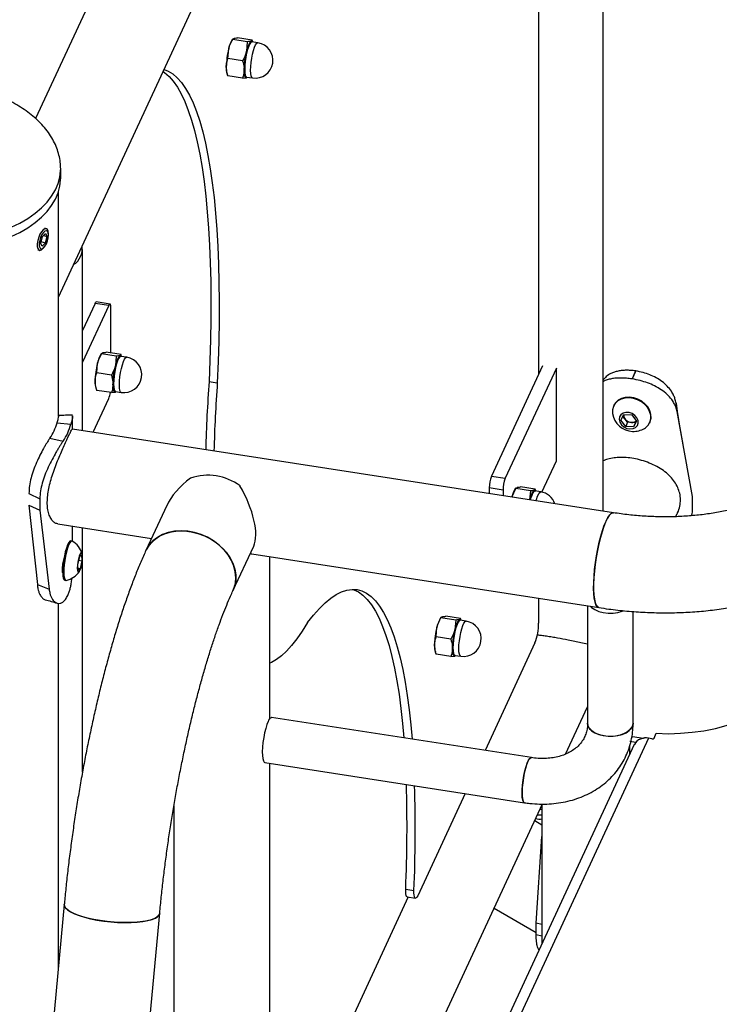
# Model space of a CAD drawing. Units: millimetres. Extents: x 0 to 59.4, y 0 to 42.1.
# Drawn here: x 43.7 to 44.7, y 33.2 to 34.6 of the extents above; entities that cross this region are included whole.
import ezdxf

# ---------------------------------------------------------------- set-up
doc = ezdxf.new("R2010")
doc.units = ezdxf.units.MM

msp = doc.modelspace()

# ---------------------------------------------------------------- linework, layer by layer
at = {"color": 7, "linetype": 'Continuous', "lineweight": 25}
for p, q in [((44.5236, 36.1607), (43.7437, 34.4804)), ((43.7758, 34.2294), (44.6459, 36.104)), ((44.5416, 33.9286), (44.5416, 35.8733)), ((44.4509, 35.3497), (44.4509, 34.1206)), ((44.021, 34.5925), (44.0202, 34.5915)), ((44.0208, 34.5915), (44.0214, 34.5922)), ((44.0414, 34.5883), (44.0208, 34.5915)), ((44.0481, 34.5905), (44.0275, 34.5937)), ((44.0481, 34.5904), (44.047, 34.5891)), ((44.0491, 34.5879), (44.0482, 34.5905)), ((44.0141, 34.5647), (44.0152, 34.5785)), ((44.0414, 34.5883), (44.0403, 34.5746)), ((44.0562, 34.5868), (44.0479, 34.5881)), ((44.0347, 34.5615), (44.0141, 34.5647)), ((44.0128, 34.5438), (44.014, 34.5403)), ((44.0141, 34.5403), (44.0141, 34.5402)), ((44.0347, 34.537), (44.0141, 34.5402)), ((44.0347, 34.537), (44.0403, 34.5378)), ((44.0403, 34.5387), (44.0485, 34.5374)), ((44.0412, 34.5383), (44.0414, 34.5385)), ((43.779, 34.4098), (43.779, 34.4103)), ((43.779, 34.3967), (43.779, 34.4098)), ((43.7758, 34.0622), (43.7758, 34.3771)), ((43.759, 34.3256), (43.7568, 34.3263)), ((43.753, 34.3142), (43.7507, 34.3054)), ((43.7576, 34.3188), (43.753, 34.3142)), ((43.755, 34.3162), (43.7599, 34.3146)), ((43.7576, 34.3188), (43.7599, 34.3146)), ((43.7576, 34.3057), (43.7599, 34.3146)), ((43.7619, 34.3166), (43.7619, 34.3184)), ((43.753, 34.3011), (43.7507, 34.3054)), ((43.7513, 34.3078), (43.7576, 34.3057)), ((43.7576, 34.3057), (43.753, 34.3011)), ((43.7555, 34.2992), (43.7566, 34.3007)), ((43.7467, 34.296), (43.7489, 34.2952)), ((43.8097, 34.0418), (43.8097, 34.2964)), ((43.8273, 34.2205), (43.8097, 34.1826)), ((43.8466, 34.2175), (43.8097, 34.138)), ((43.8466, 34.2175), (43.8273, 34.2205)), ((43.8484, 34.2196), (43.8291, 34.2226)), ((43.8497, 34.1508), (43.8497, 34.2144)), ((43.8366, 34.1507), (43.8358, 34.1496)), ((43.8364, 34.1496), (43.837, 34.1504)), ((43.857, 34.1464), (43.8364, 34.1496)), ((43.8638, 34.1487), (43.8431, 34.1519)), ((43.857, 34.1464), (43.8559, 34.1327)), ((43.8637, 34.1486), (43.8626, 34.1472)), ((43.8647, 34.146), (43.8638, 34.1486)), ((43.8297, 34.1229), (43.8308, 34.1366)), ((43.8718, 34.1449), (43.8636, 34.1462)), ((44.4566, 34.1328), (44.3847, 33.9778)), ((43.8503, 34.1197), (43.8297, 34.1229)), ((44.4759, 34.1298), (44.404, 33.9748)), ((44.4759, 33.9992), (44.4759, 34.1298)), ((44.5874, 34.1257), (44.5822, 34.1146)), ((44.5873, 34.1257), (44.5822, 34.1146)), ((44.5874, 34.1257), (44.5873, 34.1257)), ((43.9876, 34.111), (43.9992, 34.1092)), ((44.5438, 34.1156), (44.5416, 34.1134)), ((44.5822, 34.1146), (44.5822, 34.1146)), ((43.8284, 34.1019), (43.8296, 34.0984)), ((43.8297, 34.0985), (43.8297, 34.0984)), ((43.8503, 34.0952), (43.8297, 34.0984)), ((43.8503, 34.0952), (43.8559, 34.0959)), ((43.8559, 34.0968), (43.8641, 34.0955)), ((43.8569, 34.0964), (43.857, 34.0966)), ((43.8246, 34.0395), (43.8466, 34.0869)), ((44.5567, 34.0774), (44.5563, 34.0766)), ((44.6443, 34.0802), (44.6456, 34.0686)), ((44.65, 34.0455), (44.6443, 34.0802)), ((44.5665, 34.0563), (44.5707, 34.0643)), ((44.5707, 34.0643), (44.5818, 34.0639)), ((44.5818, 34.0639), (44.5886, 34.0553)), ((44.6674, 33.9491), (44.6456, 34.0686)), ((43.7737, 34.0529), (43.7935, 34.0511)), ((43.7958, 34.044), (43.7958, 34.0625)), ((44.5733, 34.0477), (44.5665, 34.0563)), ((44.5726, 34.0578), (44.5694, 34.0618)), ((44.576, 34.0535), (44.5726, 34.0578)), ((44.576, 34.0535), (44.5733, 34.0477)), ((44.5815, 34.0533), (44.576, 34.0535)), ((44.587, 34.0531), (44.5815, 34.0533)), ((44.5886, 34.0553), (44.5843, 34.0473)), ((44.587, 34.0531), (44.5843, 34.0473)), ((44.5884, 34.0556), (44.587, 34.0531)), ((44.6071, 34.053), (44.6075, 34.0538)), ((44.556, 33.9264), (43.7955, 34.044)), ((44.5843, 34.0473), (44.5733, 34.0477)), ((44.6541, 34.0222), (44.65, 34.0458)), ((43.7637, 34.0313), (43.7824, 34.0271)), ((44.4556, 33.9554), (44.4759, 33.9992)), ((44.3847, 33.9778), (44.404, 33.9748)), ((43.7343, 33.9536), (43.7497, 33.9462)), ((44.4009, 33.9583), (44.3816, 33.9613)), ((44.3816, 33.9613), (44.3816, 33.9534)), ((44.4009, 33.9583), (44.4009, 33.9504)), ((44.4134, 33.9485), (44.4187, 33.9604)), ((44.4189, 33.9615), (44.4181, 33.9604)), ((44.4187, 33.9604), (44.4192, 33.9612)), ((44.4393, 33.9572), (44.4187, 33.9604)), ((44.446, 33.9595), (44.4254, 33.9627)), ((44.4393, 33.9572), (44.4383, 33.9446)), ((44.4459, 33.9594), (44.4449, 33.958)), ((44.454, 33.9557), (44.4458, 33.957)), ((44.4469, 33.9568), (44.446, 33.9594)), ((43.7497, 33.9462), (43.7497, 33.9299)), ((44.6674, 33.9328), (44.6674, 33.9491)), ((43.7343, 33.9373), (43.7462, 33.8254)), ((43.7343, 33.9373), (43.7497, 33.9299)), ((43.7497, 33.9299), (43.7628, 33.819)), ((43.9281, 33.9364), (43.8989, 33.8736)), ((44.6439, 33.921), (44.6459, 33.9254)), ((43.7748, 33.9108), (43.9067, 33.8904)), ((43.7958, 33.8862), (43.7958, 33.9076)), ((43.8097, 33.8655), (43.8097, 33.9054)), ((43.7948, 33.8867), (43.7933, 33.8869)), ((44.0212, 33.8168), (44.0504, 33.8797)), ((43.8033, 33.8543), (43.8057, 33.8651)), ((43.8045, 33.8597), (43.8088, 33.859)), ((43.8057, 33.8651), (43.8084, 33.8675)), ((43.8088, 33.859), (43.8064, 33.8481)), ((43.8084, 33.8675), (43.8088, 33.859)), ((43.8097, 33.5619), (43.8097, 33.8633)), ((44.0478, 33.8686), (44.5354, 33.7932)), ((44.073, 33.6372), (44.073, 33.8647)), ((43.7816, 33.8442), (43.7818, 33.8442)), ((43.8037, 33.8458), (43.8033, 33.8543)), ((43.8036, 33.8486), (43.8064, 33.8481)), ((43.8064, 33.8481), (43.8037, 33.8458)), ((43.7848, 33.8316), (43.7862, 33.8314)), ((43.7462, 33.8254), (43.7628, 33.819)), ((43.789, 33.8102), (43.789, 33.8102)), ((44.4509, 33.8063), (44.4509, 33.7711)), ((43.7758, 33.2872), (43.7758, 33.7993)), ((44.5197, 33.7956), (44.5197, 33.6307)), ((44.5837, 33.6307), (44.5837, 33.7877)), ((44.3138, 33.7798), (44.313, 33.7787)), ((44.3136, 33.7788), (44.3142, 33.7795)), ((44.3343, 33.7756), (44.3136, 33.7788)), ((44.341, 33.7778), (44.3204, 33.781)), ((44.3343, 33.7756), (44.3331, 33.7618)), ((44.3409, 33.7777), (44.3399, 33.7763)), ((44.349, 33.7741), (44.3408, 33.7753)), ((44.3419, 33.7752), (44.341, 33.7778)), ((44.3069, 33.752), (44.308, 33.7657)), ((44.3275, 33.7488), (44.3069, 33.752)), ((44.4458, 33.7436), (44.3756, 33.5924)), ((44.3057, 33.7311), (44.3069, 33.7276)), ((44.307, 33.7276), (44.3069, 33.7275)), ((44.3275, 33.7243), (44.3069, 33.7275)), ((44.3275, 33.7243), (44.3331, 33.7251)), ((44.3331, 33.7259), (44.3414, 33.7247)), ((44.3341, 33.7255), (44.3343, 33.7258)), ((44.4889, 33.5872), (44.5197, 33.6537)), ((44.4407, 33.5823), (44.0756, 33.6388)), ((44.5818, 33.6104), (44.5827, 33.6121)), ((44.6102, 33.6088), (44.6054, 33.6095)), ((44.6132, 33.6097), (44.6164, 33.6165)), ((44.5854, 33.6008), (44.073, 32.4968)), ((44.5793, 33.6054), (44.5876, 33.6041)), ((44.5793, 33.5876), (44.5793, 33.5998)), ((44.0658, 33.5755), (44.4309, 33.519)), ((44.073, 31.951), (44.073, 33.5744)), ((44.3475, 33.5319), (44.2809, 33.3883)), ((43.9382, 33.5148), (43.9382, 32.0531)), ((44.073, 32.6912), (44.4564, 33.5172)), ((44.4555, 33.5152), (44.4555, 33.3208)), ((44.4555, 33.4876), (44.4454, 33.4934)), ((44.4475, 33.3495), (44.4555, 33.4717)), ((44.2676, 33.3865), (44.073, 32.9673)), ((44.2641, 33.3976), (44.2757, 33.3958)), ((44.2662, 33.3867), (44.2778, 33.3849)), ((43.784, 33.376), (43.3307, 28.4702)), ((43.4649, 28.4578), (43.9182, 33.3636)), ((44.3884, 33.3706), (44.4475, 33.3365)), ((44.4555, 33.3479), (44.4475, 33.3495)), ((44.4475, 33.3332), (44.4475, 33.3495)), ((44.4555, 33.3315), (44.4475, 33.3332))]:
    msp.add_line(p, q, dxfattribs=at)
at = {"color": 8, "linetype": 'Continuous', "lineweight": 25}
msp.add_line((44.6054, 33.6095), (44.073, 32.4625), dxfattribs=at)
at = {"color": 7, "linetype": 'Continuous', "lineweight": 25, "flags": 128}
for points in [[(44.0371, 34.5492), (44.0373, 34.5546), (44.0378, 34.5605), (44.0387, 34.5666), (44.0399, 34.5725), (44.0413, 34.5778), (44.0429, 34.5824), (44.0445, 34.5858), (44.046, 34.5879), (44.0474, 34.5886), (44.0485, 34.588)], [(44.0479, 34.5881), (44.0478, 34.5881), (44.0464, 34.5874), (44.0449, 34.5853), (44.0433, 34.5819), (44.0418, 34.5775), (44.0404, 34.5722), (44.0393, 34.5665), (44.0384, 34.5605), (44.0378, 34.5547), (44.0377, 34.5494)], [(43.9243, 34.5493), (43.9302, 34.547), (43.9367, 34.5431), (43.9429, 34.5377), (43.9489, 34.5309), (43.9546, 34.5227), (43.96, 34.5132), (43.9652, 34.5023), (43.97, 34.4901), (43.9745, 34.4766), (43.9787, 34.4617), (43.9826, 34.4457), (43.9861, 34.4284), (43.9893, 34.4099), (43.9921, 34.3902), (43.9946, 34.3694), (43.9967, 34.3476), (43.9985, 34.3246), (43.9999, 34.3007), (44.0009, 34.2759), (44.0015, 34.2501), (44.0018, 34.2234), (44.0017, 34.196), (44.0013, 34.1677), (44.0004, 34.1388), (43.9992, 34.1092)], [(44.0403, 34.5378), (44.0396, 34.5378), (44.0389, 34.5382), (44.0383, 34.539), (44.0378, 34.5403), (44.0374, 34.5419), (44.0372, 34.5439), (44.037, 34.5463), (44.0369, 34.5489)], [(44.0409, 34.5386), (44.0399, 34.5382), (44.0387, 34.539), (44.0378, 34.5412), (44.0373, 34.5447), (44.0371, 34.5492)], [(44.0377, 34.5494), (44.0378, 34.5449), (44.0384, 34.5415), (44.0393, 34.5394), (44.0403, 34.5387)], [(43.9229, 34.5463), (43.9251, 34.5449), (43.9313, 34.5395), (43.9373, 34.5327), (43.943, 34.5245), (43.9485, 34.515), (43.9536, 34.5041), (43.9584, 34.4919), (43.9629, 34.4783), (43.9671, 34.4635), (43.971, 34.4475), (43.9745, 34.4302), (43.9777, 34.4117), (43.9805, 34.392), (43.983, 34.3712), (43.9851, 34.3494), (43.9869, 34.3264), (43.9883, 34.3025), (43.9893, 34.2777), (43.9899, 34.2519), (43.9902, 34.2252), (43.9901, 34.1978), (43.9897, 34.1695), (43.9888, 34.1406), (43.9876, 34.111)], [(44.0413, 34.5385), (44.0411, 34.5383), (44.0403, 34.5378)], [(43.7095, 34.3144), (43.7217, 34.3204), (43.7329, 34.327), (43.743, 34.3342), (43.752, 34.3418), (43.7598, 34.3499), (43.7663, 34.3583), (43.7716, 34.3671), (43.7754, 34.376), (43.7779, 34.3852), (43.7789, 34.3944), (43.779, 34.3967)], [(43.7619, 34.3184), (43.7616, 34.3219), (43.7605, 34.3244), (43.7589, 34.3256), (43.7568, 34.3255), (43.7545, 34.3241), (43.7521, 34.3214), (43.7499, 34.3177), (43.7481, 34.3135), (43.7467, 34.3089), (43.746, 34.3045), (43.746, 34.3006), (43.7467, 34.2976), (43.7481, 34.2957), (43.7499, 34.2951), (43.7521, 34.2959), (43.7545, 34.298), (43.7555, 34.2992)], [(43.7619, 34.3166), (43.7616, 34.3197), (43.7605, 34.3218), (43.7589, 34.3226), (43.7569, 34.3221), (43.7548, 34.3202), (43.7526, 34.3172), (43.7508, 34.3134), (43.7495, 34.3093), (43.7488, 34.3052), (43.7488, 34.3017), (43.7495, 34.299), (43.7508, 34.2975), (43.7526, 34.2974), (43.7548, 34.2986), (43.7569, 34.3011), (43.7589, 34.3045), (43.7605, 34.3086), (43.7616, 34.3127), (43.7619, 34.3166)], [(43.8273, 34.2205), (43.8279, 34.2217), (43.8285, 34.2223), (43.829, 34.2226), (43.8291, 34.2226)], [(43.8497, 34.2144), (43.8496, 34.2162), (43.8495, 34.2177), (43.8492, 34.2188), (43.8488, 34.2194), (43.8483, 34.2196), (43.8478, 34.2194), (43.8472, 34.2187), (43.8466, 34.2175)], [(43.8527, 34.1074), (43.8529, 34.1128), (43.8534, 34.1187), (43.8543, 34.1247), (43.8555, 34.1306), (43.8569, 34.136), (43.8585, 34.1405), (43.8601, 34.1439), (43.8616, 34.1461), (43.863, 34.1468), (43.8641, 34.1461)], [(43.8636, 34.1462), (43.8634, 34.1462), (43.862, 34.1455), (43.8605, 34.1434), (43.859, 34.1401), (43.8574, 34.1356), (43.8561, 34.1304), (43.8549, 34.1246), (43.854, 34.1186), (43.8535, 34.1128), (43.8533, 34.1076)], [(43.8559, 34.0959), (43.8552, 34.0959), (43.8545, 34.0963), (43.8539, 34.0971), (43.8534, 34.0984), (43.8531, 34.1001), (43.8528, 34.1021), (43.8526, 34.1044), (43.8525, 34.1071)], [(43.8565, 34.0967), (43.8555, 34.0964), (43.8543, 34.0971), (43.8534, 34.0993), (43.8529, 34.1028), (43.8527, 34.1074)], [(43.8533, 34.1076), (43.8535, 34.1031), (43.854, 34.0997), (43.8549, 34.0975), (43.8559, 34.0968)], [(43.8569, 34.0966), (43.8567, 34.0964), (43.8559, 34.0959)], [(44.5997, 34.045), (44.6012, 34.0459), (44.6049, 34.0494), (44.6074, 34.0537), (44.6086, 34.0585), (44.6085, 34.0636), (44.607, 34.0688), (44.6043, 34.0738), (44.6004, 34.0784), (44.5956, 34.0822), (44.5901, 34.0852), (44.5842, 34.0871), (44.5781, 34.088), (44.5722, 34.0876), (44.5668, 34.0862), (44.5622, 34.0836), (44.5585, 34.0801), (44.556, 34.0758), (44.5548, 34.071), (44.5549, 34.0659), (44.5549, 34.0658)], [(44.6075, 34.0538), (44.6078, 34.0545), (44.609, 34.0593), (44.6089, 34.0645), (44.6074, 34.0697), (44.6047, 34.0747), (44.6008, 34.0792), (44.596, 34.0831), (44.5905, 34.086), (44.5846, 34.088), (44.5785, 34.0888), (44.5726, 34.0885), (44.5672, 34.087), (44.5626, 34.0845), (44.5589, 34.081), (44.5567, 34.0774)], [(44.5793, 34.0442), (44.5836, 34.0446), (44.5872, 34.0463), (44.5897, 34.049), (44.591, 34.0524), (44.5907, 34.0562), (44.5891, 34.0599), (44.5862, 34.0632), (44.5823, 34.0657), (44.578, 34.0672), (44.5736, 34.0673), (44.5696, 34.0663), (44.5665, 34.0641), (44.5645, 34.061), (44.564, 34.0573), (44.565, 34.0535), (44.5673, 34.0499), (44.5707, 34.047), (44.5749, 34.045), (44.5793, 34.0442)], [(44.4386, 33.9446), (44.4392, 33.9468), (44.4407, 33.9513), (44.4423, 33.9548), (44.4439, 33.9569), (44.4453, 33.9576), (44.4464, 33.9569)], [(44.4458, 33.957), (44.4457, 33.957), (44.4443, 33.9563), (44.4428, 33.9543), (44.4412, 33.9509), (44.4397, 33.9465), (44.4391, 33.9445)], [(44.556, 33.9264), (44.5548, 33.9263), (44.5525, 33.9251), (44.5501, 33.9225), (44.5476, 33.9186), (44.5451, 33.9134), (44.5426, 33.9071), (44.5401, 33.8997), (44.5377, 33.8915), (44.5356, 33.8827), (44.5336, 33.8733), (44.5319, 33.8637), (44.5305, 33.8539), (44.5294, 33.8443), (44.5287, 33.8351), (44.5283, 33.8263), (44.5283, 33.8183), (44.5287, 33.8111), (44.5294, 33.805), (44.5305, 33.8001), (44.5319, 33.7964), (44.5336, 33.7941), (44.5354, 33.7932)], [(44.5457, 33.9148), (44.5483, 33.9197), (44.5508, 33.9233), (44.5531, 33.9256), (44.5554, 33.9264), (44.556, 33.9264)], [(44.5354, 33.7932), (44.5351, 33.7933), (44.5332, 33.7945), (44.5315, 33.7972), (44.5302, 33.8012), (44.5292, 33.8064), (44.5286, 33.8128), (44.5283, 33.8202), (44.5284, 33.8285), (44.5288, 33.8373), (44.5297, 33.8467), (44.5308, 33.8564), (44.5323, 33.8661), (44.5341, 33.8757), (44.5361, 33.885), (44.5383, 33.8937), (44.5407, 33.9017), (44.5432, 33.9088), (44.5457, 33.9148)], [(44.0252, 33.8351), (44.0245, 33.8433), (44.0224, 33.8514), (44.019, 33.8595), (44.0144, 33.8672), (44.0086, 33.8744), (44.0017, 33.8811), (43.994, 33.8869), (43.9855, 33.8919), (43.9765, 33.8959), (43.9672, 33.8988), (43.9577, 33.9006), (43.9482, 33.9012), (43.939, 33.9006), (43.9303, 33.8988), (43.9222, 33.8958), (43.9149, 33.8918), (43.9085, 33.8868), (43.9033, 33.8809), (43.8993, 33.8743), (43.8989, 33.8736)], [(43.8989, 33.8736), (43.9011, 33.8777), (43.9058, 33.884), (43.9116, 33.8894), (43.9184, 33.894), (43.9262, 33.8974), (43.9346, 33.8998), (43.9436, 33.901), (43.9529, 33.901), (43.9624, 33.8998), (43.9719, 33.8975), (43.9811, 33.894), (43.9898, 33.8896), (43.9979, 33.8841), (44.0053, 33.8778), (44.0116, 33.8709), (44.0168, 33.8634), (44.0209, 33.8555), (44.0236, 33.8473), (44.025, 33.8392), (44.025, 33.8312), (44.0236, 33.8234), (44.0212, 33.8168)], [(43.7918, 33.8863), (43.7903, 33.8844), (43.7886, 33.8812), (43.787, 33.8769), (43.7855, 33.8717), (43.7842, 33.8659), (43.7831, 33.8597), (43.7824, 33.8536), (43.7819, 33.8477), (43.7818, 33.8424), (43.7821, 33.8379), (43.7827, 33.8345), (43.7837, 33.8324), (43.7848, 33.8316)], [(43.7933, 33.8861), (43.7917, 33.8842), (43.7901, 33.881), (43.7885, 33.8767), (43.787, 33.8715), (43.7857, 33.8656), (43.7846, 33.8595), (43.7838, 33.8533), (43.7834, 33.8474), (43.7833, 33.8421), (43.7836, 33.8377), (43.7842, 33.8343), (43.7851, 33.8321), (43.7863, 33.8313), (43.7867, 33.8314)], [(43.7933, 33.8869), (43.7932, 33.8869), (43.7918, 33.8863)], [(43.7953, 33.8865), (43.7947, 33.8867), (43.7933, 33.8861)], [(43.8074, 33.8702), (43.8063, 33.8685), (43.8051, 33.8656), (43.804, 33.8617), (43.8031, 33.8572), (43.8026, 33.8527), (43.8024, 33.8486), (43.8027, 33.8454), (43.8032, 33.8434), (43.8041, 33.8428), (43.8052, 33.8437), (43.8064, 33.8461), (43.8076, 33.8495), (43.8086, 33.8538), (43.8093, 33.8583), (43.8096, 33.8627), (43.8096, 33.8664), (43.8092, 33.8691), (43.8084, 33.8704), (43.8074, 33.8702)], [(44.1262, 33.7721), (44.1345, 33.7827), (44.1427, 33.792), (44.1507, 33.7999), (44.1586, 33.8065), (44.1664, 33.8117), (44.174, 33.8154), (44.1815, 33.8178), (44.1887, 33.8188), (44.1957, 33.8184), (44.2026, 33.8165), (44.2091, 33.8133), (44.2155, 33.8086), (44.2216, 33.8026), (44.2274, 33.7952), (44.2329, 33.7864), (44.2382, 33.7763), (44.2432, 33.7648), (44.2478, 33.7521), (44.2522, 33.738), (44.2562, 33.7227), (44.2599, 33.7062), (44.2632, 33.6884), (44.2663, 33.6695), (44.2689, 33.6495), (44.2712, 33.6284), (44.273, 33.6082)], [(44.1895, 33.8188), (44.191, 33.8183), (44.1976, 33.8151), (44.2039, 33.8104), (44.21, 33.8044), (44.2158, 33.797), (44.2214, 33.7882), (44.2266, 33.7781), (44.2316, 33.7666), (44.2362, 33.7539), (44.2406, 33.7398), (44.2446, 33.7245), (44.2483, 33.708), (44.2517, 33.6902), (44.2547, 33.6713), (44.2573, 33.6513), (44.2597, 33.6302), (44.2615, 33.61)], [(44.5236, 33.795), (44.5254, 33.7933), (44.53, 33.7903), (44.5355, 33.7879), (44.5418, 33.7863), (44.5486, 33.7854), (44.5555, 33.7855), (44.5622, 33.7864), (44.5685, 33.7881), (44.5703, 33.7888)], [(44.3299, 33.7365), (44.3301, 33.7419), (44.3307, 33.7478), (44.3316, 33.7539), (44.3328, 33.7598), (44.3342, 33.7651), (44.3357, 33.7697), (44.3373, 33.7731), (44.3388, 33.7752), (44.3402, 33.7759), (44.3414, 33.7753)], [(44.3408, 33.7753), (44.3406, 33.7754), (44.3393, 33.7747), (44.3377, 33.7726), (44.3362, 33.7692), (44.3347, 33.7648), (44.3333, 33.7595), (44.3321, 33.7537), (44.3312, 33.7478), (44.3307, 33.742), (44.3305, 33.7367)], [(44.1262, 33.7721), (44.1186, 33.76), (44.1111, 33.7492), (44.1037, 33.7398), (44.0965, 33.7318), (44.0893, 33.7252), (44.0823, 33.72), (44.0754, 33.7162), (44.073, 33.7152)], [(44.3331, 33.7251), (44.3324, 33.725), (44.3317, 33.7254), (44.3312, 33.7263), (44.3307, 33.7275), (44.3303, 33.7292), (44.33, 33.7312), (44.3298, 33.7336), (44.3298, 33.7362)], [(44.3337, 33.7258), (44.3328, 33.7255), (44.3316, 33.7263), (44.3307, 33.7285), (44.3301, 33.7319), (44.3299, 33.7365)], [(44.3305, 33.7367), (44.3307, 33.7322), (44.3312, 33.7288), (44.3321, 33.7267), (44.3331, 33.7259)], [(44.3342, 33.7258), (44.3339, 33.7255), (44.3331, 33.7251)], [(44.6164, 33.6165), (44.6333, 33.616), (44.6502, 33.6165), (44.6669, 33.6179), (44.6834, 33.6202), (44.6994, 33.6234), (44.7147, 33.6274), (44.7294, 33.6323), (44.7432, 33.638), (44.756, 33.6444), (44.7676, 33.6514), (44.7781, 33.6591), (44.7872, 33.6673), (44.795, 33.676)], [(44.0707, 33.6333), (44.0689, 33.6288), (44.0672, 33.6234), (44.0657, 33.6171), (44.0644, 33.6105), (44.0634, 33.6036), (44.0627, 33.5969), (44.0624, 33.5907), (44.0625, 33.5853), (44.063, 33.5809), (44.0639, 33.5777), (44.065, 33.5759), (44.0658, 33.5755)], [(44.5197, 33.6308), (44.5202, 33.6276), (44.5221, 33.6237), (44.5254, 33.6202), (44.53, 33.6172), (44.5355, 33.6148), (44.5418, 33.6132), (44.5486, 33.6123), (44.5555, 33.6124), (44.5622, 33.6133), (44.5685, 33.615), (44.574, 33.6174), (44.5784, 33.6205), (44.5816, 33.624), (44.5834, 33.6279), (44.5837, 33.6307)], [(44.5827, 33.6259), (44.5802, 33.6222), (44.5763, 33.6189), (44.5713, 33.6161), (44.5654, 33.614), (44.5589, 33.6127), (44.552, 33.6122), (44.5452, 33.6126), (44.5386, 33.6139), (44.5326, 33.6159), (44.5275, 33.6186), (44.5236, 33.6219), (44.521, 33.6256), (44.5198, 33.6296), (44.5197, 33.6307)], [(44.5837, 33.6307), (44.5837, 33.6299), (44.5827, 33.6259)], [(44.5827, 33.6121), (44.5983, 33.6098), (44.5994, 33.6097)], [(44.4309, 33.519), (44.4308, 33.5191), (44.4295, 33.5201), (44.4285, 33.5227), (44.4279, 33.5265), (44.4276, 33.5314), (44.4277, 33.5373), (44.4281, 33.5438), (44.429, 33.5506), (44.4301, 33.5574), (44.4316, 33.5639), (44.4332, 33.5697), (44.4349, 33.5747), (44.4367, 33.5786), (44.4385, 33.5811), (44.4401, 33.5822), (44.4407, 33.5823)], [(44.4358, 33.5768), (44.4341, 33.5723), (44.4324, 33.5669), (44.4308, 33.5607), (44.4295, 33.554), (44.4285, 33.5471), (44.4279, 33.5405), (44.4276, 33.5343), (44.4277, 33.5288), (44.4281, 33.5244), (44.429, 33.5212), (44.4301, 33.5194), (44.4309, 33.519)], [(44.453, 33.5099), (44.4554, 33.5097), (44.4555, 33.5097)], [(44.2662, 33.3867), (44.2662, 33.3867), (44.2654, 33.3873), (44.2647, 33.3888), (44.2643, 33.3911), (44.2641, 33.3941), (44.2641, 33.3976)], [(44.2809, 33.3883), (44.2798, 33.3864), (44.2787, 33.3852), (44.2778, 33.3849), (44.277, 33.3855), (44.2763, 33.387), (44.2759, 33.3893), (44.2757, 33.3923), (44.2757, 33.3958)], [(43.8347, 33.3533), (43.8254, 33.3549), (43.8167, 33.3569), (43.8086, 33.3591), (43.8015, 33.3616), (43.7955, 33.3642), (43.7906, 33.367), (43.787, 33.3698), (43.7848, 33.3726), (43.784, 33.3753), (43.784, 33.376)], [(43.784, 33.376), (43.7842, 33.374), (43.7857, 33.3712), (43.7886, 33.3684), (43.7929, 33.3656), (43.7983, 33.3629), (43.805, 33.3603), (43.8125, 33.358), (43.821, 33.3559), (43.83, 33.3541), (43.8395, 33.3526), (43.8493, 33.3515), (43.8591, 33.3508), (43.8687, 33.3505), (43.8779, 33.3506), (43.8866, 33.3511), (43.8945, 33.352), (43.9015, 33.3533), (43.9074, 33.3549), (43.9122, 33.3569), (43.9156, 33.3591), (43.9176, 33.3616), (43.9182, 33.3636)], [(43.9182, 33.3636), (43.9181, 33.3629), (43.9168, 33.3603), (43.914, 33.358), (43.91, 33.3559), (43.9046, 33.3541), (43.8981, 33.3526), (43.8907, 33.3515), (43.8823, 33.3508), (43.8734, 33.3505), (43.8639, 33.3506), (43.8542, 33.3511), (43.8444, 33.352), (43.8347, 33.3533)]]:
    msp.add_lwpolyline(points, dxfattribs=at)
at = {"color": 8, "linetype": 'Continuous', "lineweight": 25, "flags": 128}
for points in [[(44.0459, 34.5481), (44.0461, 34.5534), (44.0466, 34.5592), (44.0475, 34.5652), (44.0487, 34.571), (44.0501, 34.5762), (44.0516, 34.5807), (44.0531, 34.584), (44.0546, 34.5861), (44.056, 34.5868), (44.0562, 34.5868)], [(44.0485, 34.5374), (44.0475, 34.5381), (44.0466, 34.5403), (44.0461, 34.5437), (44.0459, 34.5481)], [(43.7095, 34.3275), (43.7217, 34.3335), (43.7329, 34.3401), (43.743, 34.3472), (43.752, 34.3549), (43.7598, 34.3629), (43.7663, 34.3714), (43.7716, 34.3801), (43.7754, 34.3891), (43.7779, 34.3982), (43.7789, 34.4074), (43.779, 34.4098)], [(43.8615, 34.1063), (43.8617, 34.1116), (43.8622, 34.1174), (43.8631, 34.1233), (43.8643, 34.1291), (43.8657, 34.1344), (43.8672, 34.1388), (43.8687, 34.1422), (43.8703, 34.1443), (43.8716, 34.1449), (43.8718, 34.1449)], [(43.8641, 34.0955), (43.8631, 34.0963), (43.8622, 34.0984), (43.8617, 34.1018), (43.8615, 34.1063)], [(44.4474, 33.9432), (44.4479, 33.9452), (44.4494, 33.9496), (44.451, 33.953), (44.4525, 33.9551), (44.4539, 33.9558), (44.454, 33.9557)], [(44.3387, 33.7354), (44.3389, 33.7407), (44.3395, 33.7465), (44.3404, 33.7525), (44.3415, 33.7582), (44.3429, 33.7635), (44.3444, 33.768), (44.346, 33.7713), (44.3475, 33.7734), (44.3489, 33.7741), (44.349, 33.7741)], [(44.3414, 33.7247), (44.3404, 33.7254), (44.3395, 33.7275), (44.3389, 33.7309), (44.3387, 33.7354)]]:
    msp.add_lwpolyline(points, dxfattribs=at)
at = {"color": 7, "linetype": 'Continuous', "lineweight": 25}
for centre, radius, start, end in [((44.0558, 34.5703), 0.0414, 149.2194, 168.5874), ((44.065, 34.5719), 0.0249, 136.348, 173.8551), ((44.0474, 34.5875), 0.00165, 15.961, 102.5348), ((44.1237, 34.5512), 0.1119, 165.8866, 179.1584), ((44.0524, 34.5621), 0.025, 261.207, 81.207), ((44.1488, 34.5473), 0.1119, 165.8866, 179.1584), ((44.0414, 34.5516), 0.0296, 177.5983, 195.1963), ((43.7837, 34.2971), 0.0257, 301.2303, 8.9727), ((43.8714, 34.1284), 0.0414, 149.2194, 168.5874), ((43.8806, 34.13), 0.0249, 136.348, 173.8551), ((43.863, 34.1456), 0.00165, 15.961, 102.5348), ((43.9393, 34.1093), 0.1119, 165.8866, 179.1584), ((43.9644, 34.1054), 0.1119, 165.8866, 179.1584), ((43.868, 34.1202), 0.025, 261.207, 81.207), ((43.857, 34.1097), 0.0296, 177.5983, 195.1963), ((46.0425, 33.962), 2.0603, 175.8535, 178.5249), ((46.0541, 33.9602), 2.0603, 175.8535, 178.5249), ((43.8115, 34.1012), 0.0379, 337.8196, 351.1421), ((44.5843, 34.0705), 0.0298, 189.0796, 267.5953), ((44.5788, 34.0632), 0.00822, 172.8229, 220.6339), ((43.7045, 34.0719), 0.0719, 325.5866, 344.6165), ((43.7164, 34.0723), 0.0799, 325.5866, 344.6165), ((44.5821, 34.0656), 0.0123, 219.3041, 267.2701), ((44.5823, 34.0616), 0.00833, 264.7721, 315.7158), ((44.5843, 34.0705), 0.0298, 267.5953, 301.1234), ((43.9858, 33.9016), 0.0775, 54.2161, 108.1978), ((44.4273, 33.9612), 0.0458, 158.7728, 179.8941), ((44.4467, 33.9583), 0.0458, 158.7728, 179.8941), ((44.4523, 33.9399), 0.0399, 149.0744, 167.5993), ((44.462, 33.9415), 0.0238, 136.0527, 172.6199), ((44.4453, 33.9564), 0.00165, 15.961, 102.5348), ((44.4502, 33.931), 0.025, 18.8117, 81.207), ((43.7806, 33.8606), 0.0298, 16.6115, 60.6272), ((43.7806, 33.8606), 0.0298, 281.7868, 325.8024), ((43.982, 33.8349), 0.0431, 335.2289, 0.3111), ((44.3486, 33.7575), 0.0414, 149.2194, 168.5874), ((44.3579, 33.7592), 0.0249, 136.348, 173.8551), ((44.3402, 33.7747), 0.00165, 15.961, 102.5348), ((44.3452, 33.7494), 0.025, 261.207, 81.207), ((44.4165, 33.7385), 0.1119, 165.8866, 179.1584), ((44.4416, 33.7346), 0.1119, 165.8866, 179.1584), ((44.3746, 33.7712), 0.0763, 338.7728, 359.8941), ((44.3343, 33.7389), 0.0296, 177.5983, 195.1963), ((44.0778, 33.6319), 0.00721, 107.6623, 168.982), ((44.6013, 33.5918), 0.0182, 76.8847, 150.2353), ((44.6109, 33.6118), 0.00311, 256.5533, 317.26), ((44.4429, 33.5754), 0.00721, 107.6623, 168.982), ((42.2179, 33.4837), 2.048, 357.5919, 1.7079), ((42.2295, 33.4819), 2.048, 357.5919, 1.7079), ((44.4523, 33.5161), 0.0201, 254.5918, 279.1979), ((44.4522, 33.4813), 0.0204, 80.9231, 98.7904)]:
    msp.add_arc(centre, radius, start, end, dxfattribs=at)
for major_axis, ratio, start_param, end_param in [((0.079, 0.0423), 0.565784, 1.839708, 2.496647), ((-0.0381, 0.0712), 0.402585, 3.435606, 4.794409), ((-0.0608, 0.0709), 0.41072, 2.649729, 2.694775)]:
    msp.add_ellipse((44.0056, 33.9433), major_axis=major_axis, ratio=ratio, start_param=start_param, end_param=end_param, dxfattribs=at)
for points, knots in [([(44.0152, 34.5785), (44.0153, 34.5788), (44.0164, 34.5833), (44.0187, 34.5875), (44.0208, 34.5915)], [0, 0, 0, 0, 0.070215, 1, 1, 1, 1]), ([(44.0219, 34.593), (44.022, 34.593), (44.0232, 34.5934), (44.0254, 34.5935), (44.0275, 34.5937)], [0, 0, 0, 0, 0.0702148, 1, 1, 1, 1]), ([(44.047, 34.5891), (44.0469, 34.589), (44.0458, 34.5887), (44.0435, 34.5885), (44.0414, 34.5883)], [0, 0, 0, 0, 0.0702148, 1, 1, 1, 1]), ([(44.0118, 34.5528), (44.0118, 34.5539), (44.012, 34.558), (44.0132, 34.5619), (44.0141, 34.5647)], [0, 0, 0, 0, 0.254079, 1, 1, 1, 1]), ([(44.0403, 34.5746), (44.0402, 34.5743), (44.039, 34.5697), (44.0368, 34.5655), (44.0347, 34.5615)], [0, 0, 0, 0, 0.0702148, 1, 1, 1, 1]), ([(44.0347, 34.5615), (44.0356, 34.5584), (44.0368, 34.5542), (44.0369, 34.55), (44.0369, 34.5489)], [0, 0, 0, 0, 0.745921, 1, 1, 1, 1]), ([(44.0141, 34.5402), (44.0137, 34.5412), (44.0124, 34.5454), (44.0121, 34.5496), (44.0118, 34.5528)], [0, 0, 0, 0, 0.239199, 1, 1, 1, 1]), ([(44.0369, 34.5489), (44.0367, 34.5458), (44.0363, 34.5417), (44.035, 34.5379), (44.0347, 34.537)], [0, 0, 0, 0, 0.7608009, 1, 1, 1, 1]), ([(44.0403, 34.5378), (44.0404, 34.5378), (44.0409, 34.538), (44.0409, 34.5383), (44.0409, 34.5385)], [0, 0, 0, 0, 0.143541, 1, 1, 1, 1]), ([(43.779, 34.4098), (43.7789, 34.4129), (43.7787, 34.4193), (43.7768, 34.429), (43.7737, 34.4389), (43.7693, 34.4487), (43.7635, 34.4584), (43.7566, 34.4676), (43.7487, 34.4761), (43.7401, 34.4839), (43.7305, 34.4913), (43.7201, 34.4981), (43.7088, 34.5044), (43.6968, 34.51), (43.6842, 34.515), (43.6712, 34.5192), (43.6578, 34.5226), (43.6447, 34.5253), (43.6328, 34.5271), (43.6222, 34.5282), (43.6109, 34.529), (43.6029, 34.5291), (43.598, 34.5292)], [0, 0, 0, 0, 0.047545, 0.097614, 0.148425, 0.200157, 0.253042, 0.307291, 0.357141, 0.407707, 0.458968, 0.510868, 0.563317, 0.616188, 0.66931, 0.722435, 0.775145, 0.826549, 0.87392, 0.910832, 0.945265, 1, 1, 1, 1]), ([(43.8308, 34.1366), (43.8309, 34.1369), (43.832, 34.1414), (43.8343, 34.1457), (43.8364, 34.1496)], [0, 0, 0, 0, 0.070215, 1, 1, 1, 1]), ([(43.8375, 34.1511), (43.8376, 34.1511), (43.8388, 34.1515), (43.841, 34.1517), (43.8431, 34.1519)], [0, 0, 0, 0, 0.070215, 1, 1, 1, 1]), ([(43.8626, 34.1472), (43.8626, 34.1472), (43.8614, 34.1468), (43.8591, 34.1466), (43.857, 34.1464)], [0, 0, 0, 0, 0.070215, 1, 1, 1, 1]), ([(43.8559, 34.1327), (43.8558, 34.1324), (43.8547, 34.1279), (43.8524, 34.1236), (43.8503, 34.1197)], [0, 0, 0, 0, 0.070215, 1, 1, 1, 1]), ([(43.8274, 34.111), (43.8275, 34.112), (43.8276, 34.1161), (43.8288, 34.12), (43.8297, 34.1229)], [0, 0, 0, 0, 0.254079, 1, 1, 1, 1]), ([(43.8503, 34.1197), (43.8512, 34.1165), (43.8524, 34.1123), (43.8525, 34.1081), (43.8525, 34.1071)], [0, 0, 0, 0, 0.745921, 1, 1, 1, 1]), ([(44.5873, 34.1257), (44.585, 34.126), (44.5804, 34.1265), (44.5742, 34.1267), (44.5683, 34.1264), (44.5627, 34.1255), (44.5573, 34.1241), (44.5515, 34.1216), (44.5469, 34.1189), (44.5446, 34.1162), (44.5439, 34.1154)], [0, 0, 0, 0, 0.132969, 0.25326, 0.361719, 0.485208, 0.608012, 0.731637, 0.922357, 1, 1, 1, 1]), ([(44.6443, 34.0802), (44.6438, 34.0824), (44.6429, 34.0863), (44.6407, 34.0919), (44.6372, 34.098), (44.6319, 34.1045), (44.6246, 34.1109), (44.6162, 34.1163), (44.6072, 34.1205), (44.5975, 34.1237), (44.5908, 34.125), (44.5874, 34.1257)], [0, 0, 0, 0, 0.097493, 0.173972, 0.262311, 0.389768, 0.516097, 0.639127, 0.757108, 0.873578, 1, 1, 1, 1]), ([(43.8297, 34.0984), (43.8294, 34.0994), (43.828, 34.1036), (43.8277, 34.1078), (43.8274, 34.111)], [0, 0, 0, 0, 0.2391991, 1, 1, 1, 1]), ([(43.8525, 34.1071), (43.8523, 34.104), (43.8519, 34.0999), (43.8506, 34.0961), (43.8503, 34.0952)], [0, 0, 0, 0, 0.760801, 1, 1, 1, 1]), ([(44.5822, 34.1146), (44.5795, 34.1149), (44.5745, 34.1154), (44.5675, 34.1158), (44.561, 34.1157), (44.5548, 34.115), (44.5488, 34.1136), (44.5443, 34.1122), (44.5422, 34.111), (44.5416, 34.1106)], [0, 0, 0, 0, 0.173545, 0.330174, 0.47069, 0.629397, 0.785689, 0.941248, 1, 1, 1, 1]), ([(44.6456, 34.0686), (44.645, 34.0708), (44.644, 34.0747), (44.6415, 34.0804), (44.6376, 34.0865), (44.6317, 34.093), (44.6235, 34.0994), (44.6142, 34.1048), (44.6042, 34.1091), (44.5934, 34.1123), (44.5861, 34.1138), (44.5822, 34.1146)], [0, 0, 0, 0, 0.0923375, 0.1652054, 0.2502075, 0.3745732, 0.50021, 0.6248463, 0.7462892, 0.8675929, 1, 1, 1, 1]), ([(43.8559, 34.0959), (43.856, 34.096), (43.8565, 34.0961), (43.8565, 34.0964), (43.8565, 34.0966)], [0, 0, 0, 0, 0.143541, 1, 1, 1, 1]), ([(43.7956, 34.0636), (43.7923, 34.0635), (43.7857, 34.0634), (43.7791, 34.0632), (43.7758, 34.0632)], [0, 0, 0, 0, 0.502044, 1, 1, 1, 1]), ([(43.7757, 34.0625), (43.7758, 34.0624), (43.7758, 34.0618), (43.7752, 34.0586), (43.7742, 34.0548), (43.7737, 34.0529)], [0, 0, 0, 0, 0.20101, 0.589979, 1, 1, 1, 1]), ([(43.7957, 34.0625), (43.7958, 34.0623), (43.7958, 34.0614), (43.7952, 34.0576), (43.7941, 34.0533), (43.7935, 34.0511)], [0, 0, 0, 0, 0.198229, 0.587135, 1, 1, 1, 1]), ([(43.7749, 33.911), (43.774, 33.9111), (43.7718, 33.9114), (43.7684, 33.9139), (43.765, 33.9183), (43.7622, 33.9246), (43.7605, 33.9322), (43.76, 33.9411), (43.7606, 33.9505), (43.7622, 33.9604), (43.7646, 33.9706), (43.7678, 33.9811), (43.7716, 33.9917), (43.7758, 34.0022), (43.7801, 34.012), (43.7841, 34.0211), (43.7876, 34.0288), (43.7905, 34.0351), (43.7927, 34.0397), (43.7943, 34.0427), (43.7951, 34.0441), (43.7953, 34.0439), (43.7954, 34.0438)], [0, 0, 0, 0, 0.031303, 0.0844382, 0.1390636, 0.1929149, 0.2484779, 0.2998001, 0.3527279, 0.4022759, 0.4531769, 0.5043873, 0.5569442, 0.6106768, 0.6659811, 0.7192949, 0.774314, 0.825053, 0.8773189, 0.9272622, 0.9785547, 1, 1, 1, 1]), ([(44.9027, 34.0473), (44.9013, 34.0451), (44.8965, 34.0381), (44.8879, 34.0269), (44.8763, 34.0139), (44.8637, 34.0016), (44.8502, 33.9901), (44.8358, 33.9794), (44.8205, 33.9696), (44.8044, 33.9605), (44.7876, 33.9524), (44.77, 33.9451), (44.7518, 33.9387), (44.733, 33.9333), (44.7136, 33.9288), (44.6937, 33.9253), (44.6733, 33.9227), (44.6525, 33.9211), (44.6314, 33.9205), (44.6101, 33.9209), (44.5885, 33.9223), (44.5705, 33.9243), (44.5596, 33.9259), (44.556, 33.9264)], [0, 0, 0, 0, 0.0242788, 0.0764191, 0.1283643, 0.1800097, 0.231326, 0.2823077, 0.3329675, 0.3833303, 0.4334284, 0.4832973, 0.5329722, 0.5824868, 0.6318717, 0.6811538, 0.7303566, 0.7794994, 0.8285983, 0.8776664, 0.9267136, 0.9757476, 1, 1, 1, 1]), ([(43.7637, 34.0313), (43.7629, 34.0301), (43.7615, 34.0278), (43.7593, 34.0244), (43.7571, 34.0207), (43.7539, 34.0152), (43.7498, 34.0073), (43.7449, 33.997), (43.7405, 33.9862), (43.7371, 33.9752), (43.7349, 33.9641), (43.7345, 33.9572), (43.7343, 33.9536)], [0, 0, 0, 0, 0.069136, 0.123099, 0.177863, 0.237933, 0.360279, 0.483249, 0.610088, 0.735185, 0.863594, 1, 1, 1, 1]), ([(43.7824, 34.0271), (43.7815, 34.0258), (43.7799, 34.0233), (43.7774, 34.0196), (43.775, 34.0156), (43.7715, 34.0096), (43.7669, 34.0014), (43.7615, 33.9906), (43.7566, 33.9794), (43.7528, 33.9681), (43.7503, 33.9568), (43.7499, 33.9498), (43.7497, 33.9462)], [0, 0, 0, 0, 0.072831, 0.129604, 0.186994, 0.249608, 0.375794, 0.500296, 0.626129, 0.747731, 0.870581, 1, 1, 1, 1]), ([(44.6458, 33.9255), (44.646, 33.9257), (44.6478, 33.9289), (44.6495, 33.9355), (44.6506, 33.9448), (44.6496, 33.9536), (44.6467, 33.9621), (44.6423, 33.97), (44.6362, 33.9774), (44.6286, 33.9842), (44.6195, 33.9902), (44.6094, 33.9953), (44.5985, 33.9994), (44.5875, 34.0023), (44.5766, 34.0039), (44.5664, 34.0044), (44.5567, 34.0037), (44.5484, 34.0021), (44.5437, 34.0002), (44.5416, 33.9993)], [0, 0, 0, 0, 0.005736, 0.072457, 0.134086, 0.197643, 0.257141, 0.318264, 0.379759, 0.44287, 0.507393, 0.573804, 0.637824, 0.703892, 0.76482, 0.827582, 0.887555, 0.949148, 1, 1, 1, 1]), ([(44.5354, 33.7932), (44.5401, 33.7925), (44.5533, 33.7905), (44.5751, 33.7882), (44.6007, 33.7864), (44.6263, 33.7857), (44.6516, 33.7861), (44.6767, 33.7876), (44.7015, 33.7903), (44.726, 33.794), (44.75, 33.7988), (44.7736, 33.8046), (44.7966, 33.8115), (44.8191, 33.8195), (44.8409, 33.8285), (44.862, 33.8385), (44.8823, 33.8495), (44.9018, 33.8614), (44.9205, 33.8743), (44.9383, 33.888), (44.9552, 33.9026), (44.9711, 33.918), (44.9859, 33.9341), (44.9995, 33.9507), (45.009, 33.9637), (45.0139, 33.971), (45.015, 33.9727)], [0, 0, 0, 0, 0.024216, 0.068611, 0.113017, 0.15742, 0.201816, 0.246199, 0.290562, 0.334899, 0.379201, 0.423457, 0.467658, 0.511792, 0.555848, 0.599816, 0.643685, 0.687445, 0.731091, 0.774618, 0.818023, 0.861308, 0.904479, 0.947544, 0.988145, 1, 1, 1, 1]), ([(44.4198, 33.9619), (44.4199, 33.9619), (44.421, 33.9623), (44.4233, 33.9625), (44.4254, 33.9627)], [0, 0, 0, 0, 0.0702148, 1, 1, 1, 1]), ([(44.4449, 33.958), (44.4448, 33.958), (44.4436, 33.9576), (44.4414, 33.9574), (44.4393, 33.9572)], [0, 0, 0, 0, 0.070215, 1, 1, 1, 1]), ([(44.6659, 33.9223), (44.6659, 33.9223), (44.6672, 33.9257), (44.6673, 33.9293), (44.6674, 33.9328)], [0, 0, 0, 0, 0.007797, 1, 1, 1, 1]), ([(43.8989, 33.8736), (43.8977, 33.8709), (43.894, 33.8629), (43.888, 33.8488), (43.881, 33.8312), (43.8742, 33.8129), (43.8675, 33.7939), (43.8611, 33.7742), (43.8548, 33.7539), (43.8488, 33.7331), (43.8429, 33.7116), (43.8372, 33.6897), (43.8317, 33.6673), (43.8264, 33.6444), (43.8213, 33.6212), (43.8164, 33.5977), (43.8118, 33.5739), (43.8074, 33.5499), (43.8033, 33.5258), (43.7994, 33.5015), (43.7959, 33.4773), (43.7926, 33.453), (43.7895, 33.4289), (43.7869, 33.4053), (43.7851, 33.3877), (43.7842, 33.3781), (43.784, 33.376)], [0, 0, 0, 0, 0.0232302, 0.0699822, 0.1160527, 0.1615106, 0.2064946, 0.2511076, 0.2954268, 0.3395112, 0.3834064, 0.4271485, 0.4707666, 0.5142843, 0.5577214, 0.6010947, 0.6444185, 0.6877059, 0.7309683, 0.7742167, 0.8174615, 0.8607106, 0.9039732, 0.9472598, 0.9883313, 1, 1, 1, 1]), ([(43.7815, 33.8463), (43.7816, 33.8476), (43.7816, 33.8501), (43.7822, 33.8543), (43.7827, 33.8574), (43.7831, 33.859), (43.7832, 33.8592)], [0, 0, 0, 0, 0.3247498, 0.6378315, 0.9546158, 1, 1, 1, 1]), ([(43.7819, 33.8419), (43.7818, 33.8422), (43.7816, 33.8434), (43.7816, 33.845), (43.7815, 33.8463)], [0, 0, 0, 0, 0.2458851, 1, 1, 1, 1]), ([(43.789, 33.8102), (43.7897, 33.8119), (43.791, 33.8151), (43.7925, 33.8202), (43.7936, 33.8258), (43.7944, 33.8307), (43.7947, 33.834), (43.7948, 33.835)], [0, 0, 0, 0, 0.247003, 0.469931, 0.669924, 0.895807, 1, 1, 1, 1]), ([(43.7462, 33.8254), (43.7464, 33.8234), (43.7469, 33.8199), (43.7481, 33.8153), (43.75, 33.8109), (43.7527, 33.807), (43.7554, 33.8047), (43.7569, 33.8045), (43.7573, 33.8045)], [0, 0, 0, 0, 0.177466, 0.31668, 0.477481, 0.709489, 0.939446, 1, 1, 1, 1]), ([(43.7628, 33.819), (43.7631, 33.8171), (43.7637, 33.8136), (43.765, 33.8091), (43.7671, 33.8049), (43.7701, 33.8012), (43.774, 33.7991), (43.7781, 33.7989), (43.7821, 33.8007), (43.7859, 33.8045), (43.7879, 33.8082), (43.789, 33.8102)], [0, 0, 0, 0, 0.092338, 0.165205, 0.250208, 0.374573, 0.50021, 0.624846, 0.746289, 0.867593, 1, 1, 1, 1]), ([(43.9182, 33.3636), (43.9186, 33.3674), (43.9196, 33.3786), (43.9216, 33.3974), (43.9242, 33.4199), (43.9271, 33.4426), (43.9303, 33.4653), (43.9338, 33.4881), (43.9375, 33.5109), (43.9414, 33.5335), (43.9456, 33.5559), (43.95, 33.5781), (43.9546, 33.5999), (43.9593, 33.6212), (43.9643, 33.6421), (43.9693, 33.6625), (43.9746, 33.6822), (43.9799, 33.7012), (43.9853, 33.7194), (43.9907, 33.7369), (43.9962, 33.7534), (44.0016, 33.7689), (44.0071, 33.7834), (44.0124, 33.7969), (44.0171, 33.808), (44.02, 33.8143), (44.0212, 33.8168)], [0, 0, 0, 0, 0.022943, 0.066492, 0.110084, 0.153718, 0.197381, 0.241061, 0.284748, 0.328429, 0.372091, 0.415723, 0.459313, 0.502848, 0.546314, 0.589694, 0.632969, 0.676118, 0.719115, 0.76193, 0.804526, 0.84686, 0.88888, 0.930522, 0.971709, 1, 1, 1, 1]), ([(43.7573, 33.8043), (43.7601, 33.8035), (43.7657, 33.8019), (43.7712, 33.8003), (43.774, 33.7994)], [0, 0, 0, 0, 0.499751, 1, 1, 1, 1]), ([(44.308, 33.7657), (44.3081, 33.7661), (44.3093, 33.7706), (44.3115, 33.7748), (44.3136, 33.7788)], [0, 0, 0, 0, 0.070215, 1, 1, 1, 1]), ([(44.3148, 33.7802), (44.3148, 33.7803), (44.316, 33.7806), (44.3183, 33.7808), (44.3204, 33.781)], [0, 0, 0, 0, 0.0702148, 1, 1, 1, 1]), ([(44.3399, 33.7763), (44.3398, 33.7763), (44.3386, 33.7759), (44.3364, 33.7758), (44.3343, 33.7756)], [0, 0, 0, 0, 0.0702148, 1, 1, 1, 1]), ([(44.3331, 33.7618), (44.3331, 33.7615), (44.3319, 33.757), (44.3296, 33.7528), (44.3275, 33.7488)], [0, 0, 0, 0, 0.0702148, 1, 1, 1, 1]), ([(44.3047, 33.7401), (44.3047, 33.7411), (44.3048, 33.7453), (44.306, 33.7491), (44.3069, 33.752)], [0, 0, 0, 0, 0.254079, 1, 1, 1, 1]), ([(44.3275, 33.7488), (44.3284, 33.7457), (44.3296, 33.7414), (44.3297, 33.7373), (44.3298, 33.7362)], [0, 0, 0, 0, 0.745921, 1, 1, 1, 1]), ([(44.4491, 33.7549), (44.451, 33.7547), (44.4551, 33.7542), (44.4621, 33.7533), (44.4698, 33.7521), (44.48, 33.7503), (44.491, 33.7482), (44.5018, 33.7459), (44.5112, 33.7439), (44.5167, 33.7429), (44.5197, 33.7423)], [0, 0, 0, 0, 0.084947, 0.183311, 0.281942, 0.380594, 0.569438, 0.700779, 0.832288, 1, 1, 1, 1]), ([(44.3069, 33.7275), (44.3066, 33.7285), (44.3053, 33.7327), (44.3049, 33.7369), (44.3047, 33.7401)], [0, 0, 0, 0, 0.2391991, 1, 1, 1, 1]), ([(44.3298, 33.7362), (44.3295, 33.7331), (44.3292, 33.729), (44.3278, 33.7252), (44.3275, 33.7243)], [0, 0, 0, 0, 0.7608009, 1, 1, 1, 1]), ([(44.3331, 33.7251), (44.3332, 33.7251), (44.3338, 33.7253), (44.3338, 33.7256), (44.3338, 33.7258)], [0, 0, 0, 0, 0.143541, 1, 1, 1, 1]), ([(44.4309, 33.519), (44.4335, 33.5187), (44.4406, 33.5177), (44.4523, 33.5169), (44.4658, 33.5171), (44.4791, 33.5184), (44.4921, 33.5209), (44.5046, 33.5245), (44.5165, 33.5292), (44.5277, 33.5349), (44.5381, 33.5416), (44.5476, 33.5492), (44.5561, 33.5577), (44.5635, 33.5669), (44.5699, 33.5768), (44.5751, 33.5872), (44.5791, 33.5981), (44.5819, 33.6094), (44.5835, 33.6203), (44.5837, 33.6275), (44.5837, 33.6307)], [0, 0, 0, 0, 0.033228, 0.092359, 0.151543, 0.21069, 0.269745, 0.328635, 0.387279, 0.445593, 0.503507, 0.560973, 0.617979, 0.674551, 0.730755, 0.786689, 0.842473, 0.898206, 0.954008, 1, 1, 1, 1]), ([(44.5197, 33.6307), (44.5197, 33.6296), (44.5197, 33.6261), (44.5188, 33.6203), (44.5167, 33.6136), (44.5135, 33.6072), (44.5092, 33.6012), (44.5037, 33.5959), (44.4973, 33.5913), (44.4901, 33.5875), (44.4821, 33.5845), (44.4736, 33.5824), (44.4645, 33.5812), (44.455, 33.5809), (44.447, 33.5814), (44.4422, 33.5821), (44.4407, 33.5823)], [0, 0, 0, 0, 0.034101, 0.113016, 0.194034, 0.278198, 0.363625, 0.446777, 0.526521, 0.603297, 0.677981, 0.75133, 0.823884, 0.895999, 0.967896, 1, 1, 1, 1]), ([(44.4514, 33.3121), (44.4507, 33.3134), (44.4491, 33.3164), (44.4478, 33.3236), (44.4476, 33.33), (44.4475, 33.3332)], [0, 0, 0, 0, 0.297741, 0.639727, 1, 1, 1, 1])]:
    msp.add_open_spline(points, degree=3, knots=knots, dxfattribs=at)

doc.saveas('drawing.dxf')
